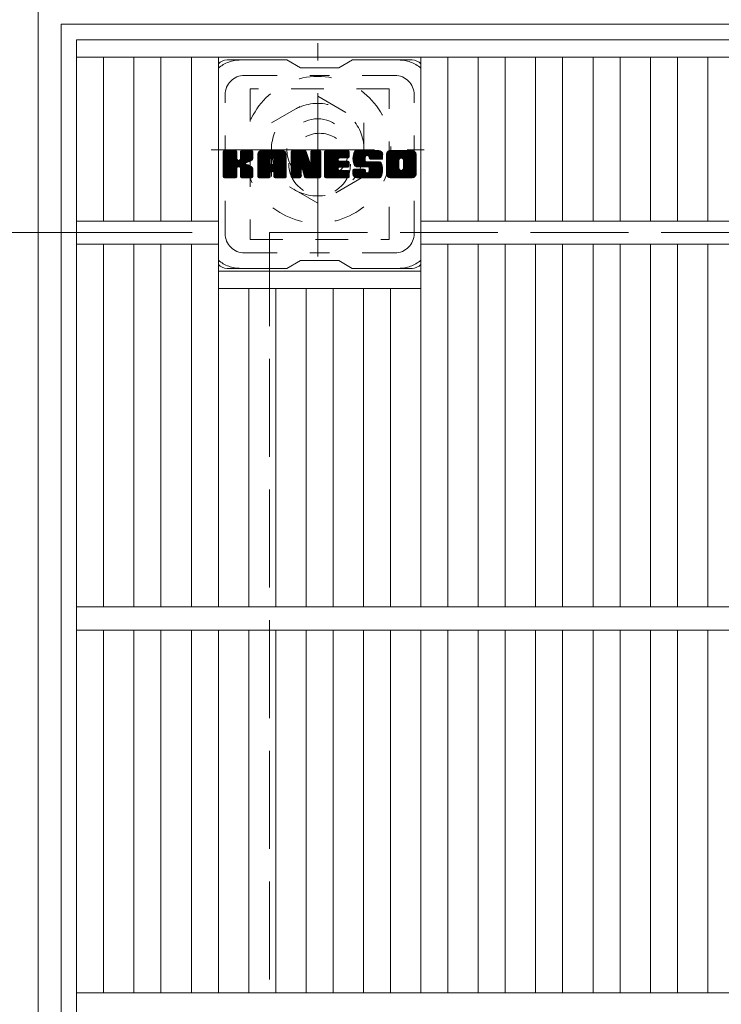
# Model space of a CAD drawing. Units: millimetres. Extents: x -1861 to 1932, y -10003 to 1330.
# Drawn here: x -1515 to -1333, y 874 to 1129 of the extents above; entities that cross this region are included whole.
import ezdxf

# ---------------------------------------------------------------- set-up
doc = ezdxf.new("R2010")
doc.units = ezdxf.units.MM
doc.header["$LTSCALE"] = 10
for name, pattern in [('JWW_CENTER1', [6.773333, 4.233333, -0.846667, 0.846667, -0.846667]), ('JWW_DASHED1', [1.693333, 0.846667, -0.846667]), ('JWW_DASHED3', [3.386667, 2.54, -0.846667])]:
    doc.linetypes.add(name, pattern=pattern)
for name, color, linetype in [('C-1', 7, 'Continuous'), ('C-2', 7, 'Continuous'), ('C-3', 7, 'Continuous'), ('C-4', 7, 'Continuous'), ('C-7', 7, 'Continuous')]:
    doc.layers.add(name, color=color, linetype=linetype)

msp = doc.modelspace()

# ---------------------------------------------------------------- linework, layer by layer
at = {"layer": 'C-1', "color": 2, "linetype": 'Continuous', "lineweight": 9}
for p, q in [((-1510.47, 1133.67), (-1510.47, 413.67)), ((-796.47, 1127.67), (-1504.47, 1127.67)), ((-1504.47, 1127.67), (-1504.47, 419.67))]:
    msp.add_line(p, q, dxfattribs=at)
at = {"layer": 'C-1', "color": 2, "linetype": 'JWW_CENTER1', "lineweight": 9}
for p, q in [((-1437.95, 1067.53), (-1437.95, 1122.81)), ((-1465.59, 1095.17), (-1410.32, 1095.17))]:
    msp.add_line(p, q, dxfattribs=at)
at = {"layer": 'C-1', "color": 2, "linetype": 'JWW_DASHED1', "lineweight": 9}
for p, q in [((-1449.95, 1102.1), (-1437.95, 1109.03)), ((-1437.95, 1109.03), (-1425.95, 1102.1)), ((-1449.95, 1088.24), (-1449.95, 1102.1)), ((-1425.95, 1102.1), (-1425.95, 1088.24)), ((-1437.95, 1081.31), (-1449.95, 1088.24)), ((-1425.95, 1088.24), (-1437.95, 1081.31))]:
    msp.add_line(p, q, dxfattribs=at)
at = {"layer": 'C-1', "color": 2, "linetype": 'JWW_DASHED3', "lineweight": 9}
for p, q in [((-1450.47, 1073.67), (-850.47, 1073.67)), ((-1450.47, 473.67), (-1450.47, 1073.67))]:
    msp.add_line(p, q, dxfattribs=at)
at = {"layer": 'C-1', "color": 2, "linetype": 'JWW_DASHED1', "lineweight": 9}
for radius in [19, 12, 8]:
    msp.add_circle((-1437.95, 1095.17), radius, dxfattribs=at)
at = {"layer": 'C-2', "color": 3, "linetype": 'Continuous', "lineweight": 9}
for p, q in [((-1500.47, 1123.67), (-1152.47, 1123.67)), ((-1500.47, 423.67), (-1500.47, 1123.67)), ((-1500.47, 1119.17), (-1152.47, 1119.17)), ((-1493.47, 1076.67), (-1493.47, 1119.17)), ((-1485.59, 1076.67), (-1485.59, 1119.17)), ((-1478.59, 1076.67), (-1478.59, 1119.17)), ((-1470.71, 1076.67), (-1470.71, 1119.17)), ((-1463.71, 976.67), (-1463.71, 1119.17)), ((-1411.2, 976.67), (-1411.2, 1119.17)), ((-1404.2, 1076.67), (-1404.2, 1119.17)), ((-1396.32, 1076.67), (-1396.32, 1119.17)), ((-1389.32, 1076.67), (-1389.32, 1119.17)), ((-1381.44, 1076.67), (-1381.44, 1119.17)), ((-1374.44, 1076.67), (-1374.44, 1119.17)), ((-1366.56, 1076.67), (-1366.56, 1119.17)), ((-1359.56, 1076.67), (-1359.56, 1119.17)), ((-1351.68, 1076.67), (-1351.68, 1119.17)), ((-1344.68, 1076.67), (-1344.68, 1119.17)), ((-1336.8, 1076.67), (-1336.8, 1119.17)), ((-1500.47, 1076.67), (-1463.71, 1076.67)), ((-1411.2, 1076.67), (-1240.53, 1076.67)), ((-1500.47, 1070.67), (-1463.71, 1070.67)), ((-1493.47, 976.67), (-1493.47, 1070.67)), ((-1485.59, 976.67), (-1485.59, 1070.67)), ((-1478.59, 976.67), (-1478.59, 1070.67)), ((-1470.71, 976.67), (-1470.71, 1070.67)), ((-1411.2, 1070.67), (-1240.53, 1070.67)), ((-1404.2, 976.67), (-1404.2, 1070.67)), ((-1396.32, 976.67), (-1396.32, 1070.67)), ((-1389.32, 976.67), (-1389.32, 1070.67)), ((-1381.44, 976.67), (-1381.44, 1070.67)), ((-1374.44, 976.67), (-1374.44, 1070.67)), ((-1366.56, 976.67), (-1366.56, 1070.67)), ((-1359.56, 976.67), (-1359.56, 1070.67)), ((-1351.68, 976.67), (-1351.68, 1070.67)), ((-1344.68, 976.67), (-1344.68, 1070.67)), ((-1336.8, 976.67), (-1336.8, 1070.67)), ((-1463.71, 1063.67), (-1411.2, 1063.67)), ((-1463.71, 1059.17), (-1411.2, 1059.17)), ((-1455.83, 976.67), (-1455.83, 1059.17)), ((-1448.83, 976.67), (-1448.83, 1059.17)), ((-1440.95, 976.67), (-1440.95, 1059.17)), ((-1433.95, 976.67), (-1433.95, 1059.17)), ((-1426.07, 976.67), (-1426.07, 1059.17)), ((-1419.07, 976.67), (-1419.07, 1059.17)), ((-1500.47, 976.67), (-1152.47, 976.67)), ((-1500.47, 970.67), (-1152.47, 970.67)), ((-1493.47, 876.67), (-1493.47, 970.67)), ((-1485.59, 876.67), (-1485.59, 970.67)), ((-1478.59, 876.67), (-1478.59, 970.67)), ((-1470.71, 876.67), (-1470.71, 970.67)), ((-1463.71, 876.67), (-1463.71, 970.67)), ((-1455.83, 876.67), (-1455.83, 970.67)), ((-1448.83, 876.67), (-1448.83, 970.67)), ((-1440.95, 876.67), (-1440.95, 970.67)), ((-1433.95, 876.67), (-1433.95, 970.67)), ((-1426.07, 876.67), (-1426.07, 970.67)), ((-1419.07, 876.67), (-1419.07, 970.67)), ((-1411.2, 876.67), (-1411.2, 970.67)), ((-1404.2, 876.67), (-1404.2, 970.67)), ((-1396.32, 876.67), (-1396.32, 970.67)), ((-1389.32, 876.67), (-1389.32, 970.67)), ((-1381.44, 876.67), (-1381.44, 970.67)), ((-1374.44, 876.67), (-1374.44, 970.67)), ((-1366.56, 876.67), (-1366.56, 970.67)), ((-1359.56, 876.67), (-1359.56, 970.67)), ((-1351.68, 876.67), (-1351.68, 970.67)), ((-1344.68, 876.67), (-1344.68, 970.67)), ((-1336.8, 876.67), (-1336.8, 970.67)), ((-1500.47, 876.67), (-1152.47, 876.67))]:
    msp.add_line(p, q, dxfattribs=at)
at = {"layer": 'C-3', "color": 4, "linetype": 'JWW_DASHED1', "lineweight": 9}
for p, q in [((-1455.45, 1110.92), (-1455.45, 1071.92)), ((-1419.45, 1110.92), (-1455.45, 1110.92)), ((-1419.45, 1071.92), (-1419.45, 1110.92)), ((-1455.45, 1071.92), (-1419.45, 1071.92))]:
    msp.add_line(p, q, dxfattribs=at)
msp.add_circle((-1437.45, 1091.42), 8, dxfattribs=at)
at = {"layer": 'C-4', "color": 7, "linetype": 'Continuous', "lineweight": 9}
msp.add_line((-1589.78, 1073.67), (-1470.47, 1073.67), dxfattribs=at)
at = {"layer": 'C-7', "color": 6, "linetype": 'Continuous', "lineweight": 9}
for p, q in [((-1445.95, 1118.42), (-1461.45, 1118.42)), ((-1445.95, 1118.42), (-1442.45, 1116.42)), ((-1432.45, 1116.42), (-1428.95, 1118.42)), ((-1413.45, 1118.42), (-1428.95, 1118.42)), ((-1432.45, 1116.42), (-1442.45, 1116.42)), ((-1462.45, 1094.57), (-1462.08, 1094.94)), ((-1462.45, 1094.37), (-1461.89, 1094.94)), ((-1462.45, 1094.18), (-1461.69, 1094.94)), ((-1462.45, 1093.99), (-1461.5, 1094.94)), ((-1462.45, 1093.8), (-1461.31, 1094.94)), ((-1462.45, 1093.61), (-1461.12, 1094.94)), ((-1462.45, 1093.42), (-1460.93, 1094.94)), ((-1462.45, 1093.22), (-1460.74, 1094.94)), ((-1462.45, 1093.03), (-1460.54, 1094.94)), ((-1462.45, 1092.84), (-1460.35, 1094.94)), ((-1462.45, 1092.65), (-1460.16, 1094.94)), ((-1462.45, 1092.46), (-1459.97, 1094.94)), ((-1462.45, 1092.26), (-1459.78, 1094.94)), ((-1462.45, 1092.07), (-1459.59, 1094.94)), ((-1462.45, 1091.88), (-1459.39, 1094.94)), ((-1462.45, 1091.69), (-1459.2, 1094.94)), ((-1462.45, 1091.5), (-1459.06, 1094.89)), ((-1462.45, 1091.31), (-1458.96, 1094.8)), ((-1462.43, 1088.07), (-1455.56, 1094.94)), ((-1462.4, 1094.81), (-1462.32, 1094.89)), ((-1462.35, 1087.96), (-1455.37, 1094.94)), ((-1462.22, 1087.9), (-1455.18, 1094.94)), ((-1459.22, 1094.94), (-1462.15, 1094.94)), ((-1462.03, 1087.89), (-1454.99, 1094.93)), ((-1461.84, 1087.89), (-1454.87, 1094.87)), ((-1457.98, 1092.71), (-1455.75, 1094.94)), ((-1457.95, 1094.66), (-1457.67, 1094.94)), ((-1457.95, 1094.46), (-1457.48, 1094.94)), ((-1457.95, 1094.27), (-1457.28, 1094.94)), ((-1457.95, 1094.08), (-1457.09, 1094.94)), ((-1457.95, 1093.89), (-1456.9, 1094.94)), ((-1457.95, 1093.7), (-1456.71, 1094.94)), ((-1457.95, 1093.51), (-1456.52, 1094.94)), ((-1457.95, 1093.31), (-1456.33, 1094.94)), ((-1457.95, 1093.12), (-1456.13, 1094.94)), ((-1457.95, 1092.93), (-1455.94, 1094.94)), ((-1455.06, 1094.94), (-1457.65, 1094.94)), ((-1453.48, 1093.95), (-1452.49, 1094.94)), ((-1453.48, 1093.76), (-1452.3, 1094.94)), ((-1453.48, 1093.57), (-1452.11, 1094.94)), ((-1453.48, 1093.37), (-1451.92, 1094.94)), ((-1453.48, 1093.18), (-1451.72, 1094.94)), ((-1453.48, 1092.99), (-1451.53, 1094.94)), ((-1453.48, 1092.8), (-1451.34, 1094.94)), ((-1453.48, 1092.61), (-1451.15, 1094.94)), ((-1453.48, 1092.42), (-1450.96, 1094.94)), ((-1453.48, 1092.22), (-1450.77, 1094.94)), ((-1453.48, 1092.03), (-1450.57, 1094.94)), ((-1453.48, 1091.84), (-1450.38, 1094.94)), ((-1453.48, 1091.65), (-1450.19, 1094.94)), ((-1453.48, 1091.46), (-1450, 1094.94)), ((-1453.48, 1091.27), (-1449.81, 1094.94)), ((-1453.48, 1091.07), (-1449.62, 1094.94)), ((-1453.48, 1090.88), (-1449.42, 1094.94)), ((-1453.48, 1090.69), (-1449.23, 1094.94)), ((-1453.48, 1090.5), (-1449.04, 1094.94)), ((-1453.48, 1090.31), (-1448.85, 1094.94)), ((-1453.48, 1090.12), (-1448.66, 1094.94)), ((-1453.48, 1089.92), (-1448.46, 1094.94)), ((-1453.48, 1089.73), (-1448.27, 1094.94)), ((-1453.48, 1089.54), (-1448.08, 1094.94)), ((-1453.46, 1094.17), (-1452.71, 1094.91)), ((-1447.11, 1094.94), (-1452.48, 1094.94)), ((-1449.81, 1093.02), (-1447.89, 1094.94)), ((-1449.64, 1093), (-1447.7, 1094.94)), ((-1449.51, 1092.93), (-1447.51, 1094.94)), ((-1449.41, 1092.84), (-1447.31, 1094.94)), ((-1449.34, 1092.72), (-1447.12, 1094.94)), ((-1449.31, 1092.57), (-1446.95, 1094.93)), ((-1449.3, 1092.38), (-1446.79, 1094.89)), ((-1449.3, 1092.18), (-1446.66, 1094.83)), ((-1444.81, 1094.57), (-1444.44, 1094.94)), ((-1444.81, 1094.38), (-1444.25, 1094.94)), ((-1444.81, 1094.18), (-1444.05, 1094.94)), ((-1444.81, 1093.99), (-1443.86, 1094.94)), ((-1444.81, 1093.8), (-1443.67, 1094.94)), ((-1444.81, 1093.61), (-1443.48, 1094.94)), ((-1444.81, 1093.42), (-1443.29, 1094.94)), ((-1444.81, 1093.23), (-1443.1, 1094.94)), ((-1444.81, 1093.03), (-1442.9, 1094.94)), ((-1444.81, 1092.84), (-1442.71, 1094.94)), ((-1444.81, 1092.65), (-1442.52, 1094.94)), ((-1444.81, 1092.46), (-1442.33, 1094.94)), ((-1444.81, 1092.27), (-1442.14, 1094.94)), ((-1444.81, 1092.07), (-1441.95, 1094.94)), ((-1444.81, 1091.88), (-1441.75, 1094.94)), ((-1444.81, 1091.69), (-1441.56, 1094.94)), ((-1444.81, 1091.5), (-1441.37, 1094.94)), ((-1444.81, 1091.31), (-1441.18, 1094.94)), ((-1444.81, 1091.12), (-1441.05, 1094.88)), ((-1444.76, 1094.82), (-1444.69, 1094.89)), ((-1444.51, 1094.94), (-1441.24, 1094.94)), ((-1439.72, 1094.68), (-1439.46, 1094.94)), ((-1439.72, 1094.48), (-1439.26, 1094.94)), ((-1439.72, 1094.29), (-1439.07, 1094.94)), ((-1439.72, 1094.1), (-1438.88, 1094.94)), ((-1439.72, 1093.91), (-1438.69, 1094.94)), ((-1439.72, 1093.72), (-1438.49, 1094.94)), ((-1439.72, 1093.52), (-1438.3, 1094.94)), ((-1439.72, 1093.33), (-1438.11, 1094.94)), ((-1439.72, 1093.14), (-1437.92, 1094.94)), ((-1439.72, 1092.95), (-1437.73, 1094.94)), ((-1439.72, 1092.76), (-1437.54, 1094.94)), ((-1439.72, 1092.57), (-1437.36, 1094.93)), ((-1439.72, 1092.37), (-1437.24, 1094.85)), ((-1439.42, 1094.94), (-1437.46, 1094.94)), ((-1436.18, 1094.57), (-1435.81, 1094.94)), ((-1436.18, 1094.38), (-1435.62, 1094.94)), ((-1436.18, 1094.19), (-1435.43, 1094.94)), ((-1436.18, 1094), (-1435.24, 1094.94)), ((-1436.18, 1093.81), (-1435.04, 1094.94)), ((-1436.18, 1093.61), (-1434.85, 1094.94)), ((-1436.18, 1093.42), (-1434.66, 1094.94)), ((-1436.18, 1093.23), (-1434.47, 1094.94)), ((-1436.18, 1093.04), (-1434.28, 1094.94)), ((-1436.18, 1092.85), (-1434.08, 1094.94)), ((-1436.18, 1092.66), (-1433.89, 1094.94)), ((-1436.18, 1092.46), (-1433.7, 1094.94)), ((-1436.18, 1092.27), (-1433.51, 1094.94)), ((-1436.18, 1092.08), (-1433.32, 1094.94)), ((-1436.18, 1091.89), (-1433.13, 1094.94)), ((-1436.18, 1091.7), (-1432.93, 1094.94)), ((-1436.18, 1091.51), (-1432.74, 1094.94)), ((-1436.18, 1091.31), (-1432.55, 1094.94)), ((-1436.18, 1091.12), (-1432.36, 1094.94)), ((-1436.18, 1090.93), (-1432.17, 1094.94)), ((-1436.18, 1090.74), (-1431.98, 1094.94)), ((-1436.18, 1090.55), (-1431.78, 1094.94)), ((-1436.18, 1090.36), (-1431.59, 1094.94)), ((-1436.18, 1090.16), (-1431.4, 1094.94)), ((-1436.18, 1089.97), (-1431.21, 1094.94)), ((-1436.18, 1089.78), (-1431.02, 1094.94)), ((-1436.18, 1089.59), (-1430.83, 1094.94)), ((-1436.18, 1089.4), (-1430.63, 1094.94)), ((-1435.88, 1094.94), (-1430.07, 1094.94)), ((-1432.38, 1093), (-1430.44, 1094.94)), ((-1432.16, 1093.04), (-1430.25, 1094.94)), ((-1431.96, 1093.04), (-1430.06, 1094.94)), ((-1431.77, 1093.04), (-1429.91, 1094.9)), ((-1431.58, 1093.04), (-1429.82, 1094.8)), ((-1428.8, 1092.94), (-1426.8, 1094.94)), ((-1428.8, 1092.75), (-1426.61, 1094.94)), ((-1428.79, 1093.14), (-1426.99, 1094.94)), ((-1428.79, 1092.56), (-1426.42, 1094.94)), ((-1428.78, 1093.35), (-1427.18, 1094.94)), ((-1428.78, 1092.39), (-1426.22, 1094.94)), ((-1428.76, 1092.22), (-1426.03, 1094.94)), ((-1428.75, 1093.57), (-1427.37, 1094.94)), ((-1428.73, 1092.05), (-1425.84, 1094.94)), ((-1428.7, 1093.81), (-1427.57, 1094.94)), ((-1428.7, 1091.89), (-1425.65, 1094.94)), ((-1428.66, 1091.74), (-1425.46, 1094.94)), ((-1428.64, 1094.06), (-1427.76, 1094.94)), ((-1428.62, 1091.59), (-1425.27, 1094.94)), ((-1428.58, 1091.44), (-1425.07, 1094.94)), ((-1428.56, 1094.33), (-1427.95, 1094.94)), ((-1428.53, 1091.3), (-1424.88, 1094.94)), ((-1428.47, 1091.16), (-1424.69, 1094.94)), ((-1428.44, 1094.65), (-1428.19, 1094.9)), ((-1428.41, 1091.03), (-1424.5, 1094.94)), ((-1428.33, 1090.92), (-1424.31, 1094.94)), ((-1428.22, 1090.84), (-1424.11, 1094.94)), ((-1422.11, 1094.94), (-1427.98, 1094.94)), ((-1425.22, 1093.64), (-1423.92, 1094.94)), ((-1425.03, 1093.65), (-1423.73, 1094.94)), ((-1424.89, 1093.6), (-1423.54, 1094.94)), ((-1424.77, 1093.52), (-1423.35, 1094.94)), ((-1424.69, 1093.41), (-1423.16, 1094.94)), ((-1424.63, 1093.27), (-1422.96, 1094.94)), ((-1424.62, 1093.09), (-1422.77, 1094.94)), ((-1424.61, 1092.91), (-1422.58, 1094.94)), ((-1424.55, 1092.78), (-1422.39, 1094.94)), ((-1424.44, 1092.7), (-1422.2, 1094.94)), ((-1424.27, 1092.68), (-1422.01, 1094.94)), ((-1424.08, 1092.68), (-1421.85, 1094.91)), ((-1423.89, 1092.68), (-1421.71, 1094.86)), ((-1420.13, 1093.94), (-1419.13, 1094.94)), ((-1420.13, 1093.75), (-1418.94, 1094.94)), ((-1420.13, 1093.56), (-1418.75, 1094.94)), ((-1420.13, 1093.37), (-1418.55, 1094.94)), ((-1420.13, 1093.17), (-1418.36, 1094.94)), ((-1420.13, 1092.98), (-1418.17, 1094.94)), ((-1420.13, 1092.79), (-1417.98, 1094.94)), ((-1420.13, 1092.6), (-1417.79, 1094.94)), ((-1420.13, 1092.41), (-1417.6, 1094.94)), ((-1420.13, 1092.22), (-1417.4, 1094.94)), ((-1420.13, 1092.02), (-1417.21, 1094.94)), ((-1420.13, 1091.83), (-1417.02, 1094.94)), ((-1420.13, 1091.64), (-1416.83, 1094.94)), ((-1420.13, 1091.45), (-1416.64, 1094.94)), ((-1420.13, 1091.26), (-1416.45, 1094.94)), ((-1420.13, 1091.06), (-1416.25, 1094.94)), ((-1420.13, 1090.87), (-1416.06, 1094.94)), ((-1420.13, 1090.68), (-1415.87, 1094.94)), ((-1420.13, 1090.49), (-1415.68, 1094.94)), ((-1420.13, 1090.3), (-1415.49, 1094.94)), ((-1420.13, 1090.11), (-1415.3, 1094.94)), ((-1420.13, 1089.91), (-1415.1, 1094.94)), ((-1420.13, 1089.72), (-1414.91, 1094.94)), ((-1420.13, 1089.53), (-1414.72, 1094.94)), ((-1420.11, 1094.16), (-1419.35, 1094.92)), ((-1413.46, 1094.94), (-1419.12, 1094.94)), ((-1416.48, 1092.99), (-1414.53, 1094.94)), ((-1416.26, 1093.02), (-1414.34, 1094.94)), ((-1416.1, 1092.99), (-1414.14, 1094.94)), ((-1415.97, 1092.93), (-1413.95, 1094.94)), ((-1415.86, 1092.84), (-1413.76, 1094.94)), ((-1415.77, 1092.74), (-1413.57, 1094.94)), ((-1415.71, 1092.61), (-1413.38, 1094.94)), ((-1415.68, 1092.45), (-1413.22, 1094.91)), ((-1415.68, 1092.26), (-1413.07, 1094.86)), ((-1415.68, 1092.07), (-1412.94, 1094.8)), ((-1462.45, 1091.11), (-1458.92, 1094.65)), ((-1462.45, 1088.2), (-1462.45, 1094.64)), ((-1462.45, 1090.92), (-1458.92, 1094.46)), ((-1462.45, 1090.73), (-1458.92, 1094.27)), ((-1462.45, 1090.54), (-1458.92, 1094.07)), ((-1462.45, 1090.35), (-1458.92, 1093.88)), ((-1462.45, 1090.16), (-1458.92, 1093.69)), ((-1462.45, 1089.96), (-1458.92, 1093.5)), ((-1462.45, 1089.77), (-1458.92, 1093.31)), ((-1462.45, 1089.58), (-1458.92, 1093.11)), ((-1462.45, 1089.39), (-1458.92, 1092.92)), ((-1462.45, 1089.2), (-1458.91, 1092.75)), ((-1462.45, 1089.01), (-1458.85, 1092.61)), ((-1462.45, 1088.81), (-1458.76, 1092.51)), ((-1462.45, 1088.62), (-1458.65, 1092.43)), ((-1462.45, 1088.24), (-1458.29, 1092.4)), ((-1462.45, 1088.43), (-1458.5, 1092.39)), ((-1461.65, 1087.89), (-1454.78, 1094.76)), ((-1458.92, 1094.64), (-1458.92, 1092.86)), ((-1458.63, 1090.72), (-1454.76, 1094.59)), ((-1458.4, 1090.76), (-1454.76, 1094.4)), ((-1458.25, 1090.72), (-1454.76, 1094.21)), ((-1458.13, 1090.64), (-1454.76, 1094.01)), ((-1457.95, 1094.64), (-1457.95, 1092.86)), ((-1456.85, 1091.74), (-1454.76, 1093.82)), ((-1456.62, 1091.77), (-1454.76, 1093.63)), ((-1456.37, 1091.83), (-1454.76, 1093.44)), ((-1456.11, 1091.9), (-1454.76, 1093.25)), ((-1455.81, 1092.01), (-1454.76, 1093.05)), ((-1455.46, 1092.16), (-1454.82, 1092.81)), ((-1454.76, 1094.64), (-1454.76, 1093.14)), ((-1453.48, 1088.2), (-1453.48, 1093.94)), ((-1453.48, 1089.35), (-1450.29, 1092.55)), ((-1453.48, 1089.16), (-1450.29, 1092.35)), ((-1453.29, 1094.52), (-1453.06, 1094.75)), ((-1452.83, 1087.89), (-1446.26, 1094.46)), ((-1452.64, 1087.89), (-1446.19, 1094.34)), ((-1452.44, 1087.89), (-1446.14, 1094.2)), ((-1452.25, 1087.89), (-1446.11, 1094.03)), ((-1452.06, 1087.89), (-1446.11, 1093.85)), ((-1451.87, 1087.89), (-1446.11, 1093.66)), ((-1451.68, 1087.89), (-1446.11, 1093.46)), ((-1450.29, 1091.49), (-1450.29, 1092.53)), ((-1449.9, 1089.48), (-1446.11, 1093.27)), ((-1449.71, 1089.48), (-1446.11, 1093.08)), ((-1449.56, 1089.43), (-1446.11, 1092.89)), ((-1449.45, 1089.35), (-1446.11, 1092.7)), ((-1449.37, 1089.24), (-1446.11, 1092.51)), ((-1449.32, 1089.11), (-1446.11, 1092.31)), ((-1449.3, 1091.99), (-1446.54, 1094.76)), ((-1449.3, 1091.8), (-1446.43, 1094.67)), ((-1449.3, 1091.61), (-1446.34, 1094.58)), ((-1449.3, 1091.49), (-1449.3, 1092.53)), ((-1446.11, 1088.2), (-1446.11, 1093.94)), ((-1444.81, 1090.92), (-1440.97, 1094.77)), ((-1444.81, 1094.64), (-1444.81, 1088.2)), ((-1444.81, 1090.73), (-1440.92, 1094.63)), ((-1444.81, 1090.54), (-1440.87, 1094.48)), ((-1444.81, 1090.35), (-1440.82, 1094.34)), ((-1444.81, 1090.16), (-1440.78, 1094.19)), ((-1444.81, 1089.97), (-1440.73, 1094.05)), ((-1444.81, 1089.77), (-1440.68, 1093.9)), ((-1444.81, 1089.58), (-1440.64, 1093.76)), ((-1444.81, 1089.39), (-1440.59, 1093.61)), ((-1444.81, 1089.2), (-1440.54, 1093.47)), ((-1444.81, 1089.01), (-1440.5, 1093.32)), ((-1444.81, 1088.82), (-1440.45, 1093.18)), ((-1444.81, 1088.62), (-1440.4, 1093.03)), ((-1444.81, 1088.43), (-1440.36, 1092.89)), ((-1444.81, 1088.24), (-1440.31, 1092.74)), ((-1444.79, 1088.07), (-1440.27, 1092.6)), ((-1444.7, 1087.96), (-1440.22, 1092.45)), ((-1444.58, 1087.9), (-1440.17, 1092.31)), ((-1441.82, 1089.7), (-1437.16, 1094.36)), ((-1441.77, 1089.55), (-1437.16, 1094.17)), ((-1441.73, 1089.41), (-1437.16, 1093.98)), ((-1441.69, 1089.26), (-1437.16, 1093.79)), ((-1441.64, 1089.11), (-1437.16, 1093.6)), ((-1441.6, 1088.96), (-1437.16, 1093.4)), ((-1441.55, 1088.81), (-1437.16, 1093.21)), ((-1441.51, 1088.67), (-1437.16, 1093.02)), ((-1441.47, 1088.52), (-1437.16, 1092.83)), ((-1441.42, 1088.37), (-1437.16, 1092.64)), ((-1441.38, 1088.22), (-1437.16, 1092.45)), ((-1441.33, 1088.08), (-1437.16, 1092.25)), ((-1440.95, 1094.73), (-1440.03, 1091.86)), ((-1439.72, 1092.18), (-1437.17, 1094.73)), ((-1439.72, 1094.64), (-1439.72, 1091.91)), ((-1439.72, 1091.99), (-1437.16, 1094.55)), ((-1437.16, 1094.64), (-1437.16, 1088.2)), ((-1436.18, 1088.2), (-1436.18, 1094.64)), ((-1436.18, 1089.21), (-1432.61, 1092.78)), ((-1436.18, 1089.01), (-1432.64, 1092.56)), ((-1436.18, 1088.82), (-1432.59, 1092.41)), ((-1436.18, 1088.63), (-1432.5, 1092.3)), ((-1430.07, 1093.04), (-1432.22, 1093.04)), ((-1431.39, 1093.04), (-1429.77, 1094.65)), ((-1431.2, 1093.04), (-1429.77, 1094.46)), ((-1431.01, 1093.04), (-1429.77, 1094.27)), ((-1430.81, 1093.04), (-1429.77, 1094.08)), ((-1430.62, 1093.04), (-1429.77, 1093.89)), ((-1430.43, 1093.04), (-1429.77, 1093.7)), ((-1430.24, 1093.04), (-1429.77, 1093.5)), ((-1430.05, 1093.04), (-1429.77, 1093.31)), ((-1429.77, 1093.34), (-1429.77, 1094.64)), ((-1428.08, 1090.78), (-1425.6, 1093.26)), ((-1427.9, 1090.77), (-1425.61, 1093.06)), ((-1427.71, 1090.77), (-1425.61, 1092.87)), ((-1427.52, 1090.77), (-1425.61, 1092.68)), ((-1427.32, 1090.77), (-1425.61, 1092.48)), ((-1427.13, 1090.77), (-1425.61, 1092.3)), ((-1425.61, 1092.36), (-1425.61, 1093.16)), ((-1424.62, 1092.98), (-1424.62, 1093.16)), ((-1424.32, 1092.68), (-1421.11, 1092.68)), ((-1423.7, 1092.68), (-1421.58, 1094.79)), ((-1423.5, 1092.68), (-1421.47, 1094.71)), ((-1423.31, 1092.68), (-1421.37, 1094.62)), ((-1423.12, 1092.68), (-1421.29, 1094.51)), ((-1422.93, 1092.68), (-1421.22, 1094.39)), ((-1422.74, 1092.68), (-1421.16, 1094.25)), ((-1422.55, 1092.68), (-1421.12, 1094.1)), ((-1422.35, 1092.68), (-1421.11, 1093.92)), ((-1422.16, 1092.68), (-1421.11, 1093.73)), ((-1421.97, 1092.68), (-1421.11, 1093.54)), ((-1421.78, 1092.68), (-1421.11, 1093.35)), ((-1421.59, 1092.68), (-1421.11, 1093.16)), ((-1421.4, 1092.68), (-1421.11, 1092.96)), ((-1421.2, 1092.68), (-1421.11, 1092.77)), ((-1421.11, 1093.94), (-1421.11, 1092.68)), ((-1420.13, 1088.9), (-1420.13, 1093.94)), ((-1420.13, 1089.34), (-1416.88, 1092.59)), ((-1420.13, 1089.15), (-1416.91, 1092.37)), ((-1419.96, 1094.49), (-1419.68, 1094.77)), ((-1417.93, 1087.89), (-1412.45, 1093.37)), ((-1417.74, 1087.89), (-1412.45, 1093.18)), ((-1417.55, 1087.89), (-1412.45, 1092.99)), ((-1417.36, 1087.89), (-1412.45, 1092.8)), ((-1417.17, 1087.89), (-1412.45, 1092.61)), ((-1416.97, 1087.89), (-1412.45, 1092.41)), ((-1416.91, 1090.43), (-1416.91, 1092.4)), ((-1415.68, 1091.88), (-1412.83, 1094.72)), ((-1415.68, 1091.69), (-1412.73, 1094.63)), ((-1415.68, 1091.49), (-1412.64, 1094.52)), ((-1415.68, 1091.3), (-1412.57, 1094.41)), ((-1415.68, 1091.11), (-1412.51, 1094.27)), ((-1415.68, 1090.92), (-1412.47, 1094.12)), ((-1415.68, 1090.73), (-1412.45, 1093.95)), ((-1415.68, 1090.54), (-1412.45, 1093.76)), ((-1415.68, 1090.34), (-1412.45, 1093.56)), ((-1415.68, 1090.43), (-1415.68, 1092.4)), ((-1412.45, 1093.94), (-1412.45, 1088.9)), ((-1461.46, 1087.89), (-1458.88, 1090.47)), ((-1461.26, 1087.89), (-1458.92, 1090.24)), ((-1461.07, 1087.89), (-1458.92, 1090.05)), ((-1460.88, 1087.89), (-1458.92, 1089.86)), ((-1458.92, 1088.2), (-1458.92, 1090.28)), ((-1458.04, 1090.54), (-1457, 1091.58)), ((-1457.98, 1090.41), (-1456.95, 1091.44)), ((-1457.96, 1090.24), (-1456.8, 1091.4)), ((-1457.96, 1090.04), (-1456.63, 1091.38)), ((-1457.96, 1089.85), (-1456.46, 1091.35)), ((-1457.96, 1089.66), (-1456.3, 1091.32)), ((-1457.96, 1089.47), (-1456.15, 1091.28)), ((-1457.96, 1089.28), (-1456.01, 1091.23)), ((-1457.96, 1089.09), (-1455.87, 1091.18)), ((-1457.96, 1088.89), (-1455.73, 1091.13)), ((-1457.96, 1088.7), (-1455.6, 1091.06)), ((-1457.96, 1088.51), (-1455.48, 1091)), ((-1457.96, 1088.32), (-1455.36, 1090.92)), ((-1457.96, 1088.13), (-1455.24, 1090.85)), ((-1457.96, 1088.2), (-1457.96, 1090.28)), ((-1457.9, 1088), (-1455.13, 1090.77)), ((-1457.79, 1087.92), (-1455.03, 1090.68)), ((-1457.62, 1087.89), (-1454.94, 1090.57)), ((-1457.43, 1087.89), (-1454.87, 1090.45)), ((-1457.24, 1087.89), (-1454.81, 1090.32)), ((-1457.05, 1087.89), (-1454.77, 1090.17)), ((-1456.85, 1087.89), (-1454.76, 1089.99)), ((-1456.66, 1087.89), (-1454.76, 1089.8)), ((-1454.76, 1088.2), (-1454.76, 1089.98)), ((-1453.48, 1088.97), (-1450.29, 1092.16)), ((-1453.48, 1088.77), (-1450.29, 1091.97)), ((-1453.48, 1088.58), (-1450.29, 1091.78)), ((-1453.48, 1088.39), (-1450.29, 1091.59)), ((-1453.48, 1088.2), (-1450.26, 1091.42)), ((-1453.44, 1088.05), (-1450.1, 1091.39)), ((-1453.35, 1087.95), (-1449.9, 1091.39)), ((-1453.21, 1087.9), (-1449.71, 1091.39)), ((-1453.02, 1087.89), (-1449.52, 1091.39)), ((-1449.41, 1091.39), (-1450.18, 1091.39)), ((-1449.3, 1088.93), (-1446.11, 1092.12)), ((-1449.3, 1088.73), (-1446.11, 1091.93)), ((-1449.3, 1088.54), (-1446.11, 1091.74)), ((-1449.3, 1088.35), (-1446.11, 1091.55)), ((-1449.3, 1088.16), (-1446.11, 1091.36)), ((-1449.25, 1088.02), (-1446.11, 1091.16)), ((-1449.15, 1087.93), (-1446.11, 1090.97)), ((-1448.99, 1087.89), (-1446.11, 1090.78)), ((-1448.8, 1087.89), (-1446.11, 1090.59)), ((-1448.61, 1087.89), (-1446.11, 1090.4)), ((-1448.42, 1087.89), (-1446.11, 1090.2)), ((-1448.23, 1087.89), (-1446.11, 1090.01)), ((-1448.03, 1087.89), (-1446.11, 1089.82)), ((-1444.39, 1087.89), (-1442.27, 1090.02)), ((-1444.2, 1087.89), (-1442.28, 1089.81)), ((-1442.28, 1088.2), (-1442.28, 1089.94)), ((-1442.16, 1090.12), (-1440.13, 1092.16)), ((-1441.99, 1090.11), (-1440.08, 1092.01)), ((-1441.9, 1090), (-1440.03, 1091.87)), ((-1441.35, 1088.11), (-1441.9, 1090)), ((-1441.86, 1089.85), (-1439.95, 1091.77)), ((-1441.25, 1087.97), (-1437.16, 1092.06)), ((-1441.12, 1087.9), (-1437.16, 1091.87)), ((-1440.94, 1087.89), (-1437.16, 1091.68)), ((-1440.75, 1087.89), (-1437.16, 1091.49)), ((-1440.56, 1087.89), (-1437.16, 1091.3)), ((-1440.37, 1087.89), (-1437.16, 1091.1)), ((-1440.17, 1087.89), (-1437.16, 1090.91)), ((-1439.98, 1087.89), (-1437.16, 1090.72)), ((-1439.79, 1087.89), (-1437.16, 1090.53)), ((-1439.6, 1087.89), (-1437.16, 1090.34)), ((-1439.41, 1087.89), (-1437.16, 1090.15)), ((-1439.22, 1087.89), (-1437.16, 1089.95)), ((-1439.02, 1087.89), (-1437.16, 1089.76)), ((-1436.18, 1088.44), (-1432.39, 1092.23)), ((-1436.18, 1088.25), (-1432.23, 1092.19)), ((-1436.15, 1088.08), (-1432.04, 1092.19)), ((-1436.07, 1087.97), (-1431.85, 1092.19)), ((-1435.95, 1087.9), (-1431.66, 1092.19)), ((-1435.76, 1087.89), (-1431.47, 1092.19)), ((-1435.57, 1087.89), (-1431.27, 1092.19)), ((-1435.38, 1087.89), (-1431.08, 1092.19)), ((-1435.19, 1087.89), (-1430.89, 1092.19)), ((-1435, 1087.89), (-1432.64, 1090.25)), ((-1434.81, 1087.89), (-1432.61, 1090.09)), ((-1434.61, 1087.89), (-1432.54, 1089.97)), ((-1434.42, 1087.89), (-1432.44, 1089.88)), ((-1434.23, 1087.89), (-1432.3, 1089.83)), ((-1434.04, 1087.89), (-1432.11, 1089.82)), ((-1433.85, 1087.89), (-1431.92, 1089.82)), ((-1433.66, 1087.89), (-1431.73, 1089.82)), ((-1433.46, 1087.89), (-1431.54, 1089.82)), ((-1433.27, 1087.89), (-1431.35, 1089.82)), ((-1433.08, 1087.89), (-1431.15, 1089.82)), ((-1432.89, 1087.89), (-1430.96, 1089.82)), ((-1432.7, 1087.89), (-1430.77, 1089.82)), ((-1432.5, 1087.89), (-1430.58, 1089.82)), ((-1432.31, 1087.89), (-1430.39, 1089.82)), ((-1432.25, 1090.64), (-1430.7, 1092.19)), ((-1430.07, 1090.64), (-1432.23, 1090.64)), ((-1430.1, 1089.82), (-1432.23, 1089.82)), ((-1430.07, 1092.19), (-1432.22, 1092.19)), ((-1432.12, 1087.89), (-1430.19, 1089.82)), ((-1432.06, 1090.64), (-1430.51, 1092.19)), ((-1431.93, 1087.89), (-1430.01, 1089.81)), ((-1431.86, 1090.64), (-1430.32, 1092.19)), ((-1431.74, 1087.89), (-1429.89, 1089.74)), ((-1431.67, 1090.64), (-1430.12, 1092.19)), ((-1431.48, 1090.64), (-1429.96, 1092.17)), ((-1431.29, 1090.64), (-1429.84, 1092.09)), ((-1431.1, 1090.64), (-1429.78, 1091.96)), ((-1430.91, 1090.64), (-1429.77, 1091.78)), ((-1430.71, 1090.64), (-1429.77, 1091.59)), ((-1430.52, 1090.64), (-1429.77, 1091.4)), ((-1430.33, 1090.64), (-1429.77, 1091.2)), ((-1430.14, 1090.64), (-1429.77, 1091.01)), ((-1429.77, 1090.95), (-1429.77, 1091.89)), ((-1428.8, 1089.87), (-1428.53, 1090.14)), ((-1428.8, 1089.68), (-1428.34, 1090.14)), ((-1428.8, 1089.49), (-1428.15, 1090.14)), ((-1428.8, 1089.3), (-1427.96, 1090.14)), ((-1428.8, 1089.1), (-1427.77, 1090.14)), ((-1428.8, 1088.91), (-1427.57, 1090.14)), ((-1428.8, 1089.84), (-1428.8, 1088.9)), ((-1428.79, 1088.73), (-1427.38, 1090.14)), ((-1428.75, 1088.58), (-1427.19, 1090.14)), ((-1428.69, 1088.45), (-1427, 1090.14)), ((-1428.62, 1088.33), (-1426.81, 1090.14)), ((-1428.54, 1088.22), (-1426.62, 1090.14)), ((-1428.5, 1090.14), (-1425.9, 1090.14)), ((-1428.44, 1088.13), (-1426.42, 1090.14)), ((-1428.33, 1088.05), (-1426.23, 1090.14)), ((-1428.2, 1087.98), (-1426.04, 1090.14)), ((-1428.06, 1087.93), (-1425.85, 1090.14)), ((-1424.94, 1090.77), (-1427.98, 1090.77)), ((-1427.9, 1087.9), (-1425.72, 1090.08)), ((-1427.71, 1087.89), (-1425.63, 1089.98)), ((-1427.52, 1087.89), (-1425.6, 1089.82)), ((-1426.94, 1090.77), (-1425.55, 1092.17)), ((-1426.75, 1090.77), (-1425.44, 1092.09)), ((-1426.56, 1090.77), (-1425.27, 1092.06)), ((-1426.36, 1090.77), (-1425.08, 1092.06)), ((-1426.17, 1090.77), (-1424.89, 1092.06)), ((-1425.99, 1087.89), (-1421.83, 1092.05)), ((-1425.98, 1090.77), (-1424.7, 1092.06)), ((-1425.79, 1090.77), (-1424.5, 1092.06)), ((-1425.79, 1087.89), (-1421.69, 1092)), ((-1425.6, 1090.77), (-1424.31, 1092.06)), ((-1425.6, 1087.89), (-1421.58, 1091.92)), ((-1425.6, 1089.84), (-1425.6, 1089.63)), ((-1425.41, 1090.77), (-1424.12, 1092.06)), ((-1425.41, 1087.89), (-1421.5, 1091.81)), ((-1425.31, 1092.06), (-1421.93, 1092.06)), ((-1425.22, 1087.89), (-1421.44, 1091.68)), ((-1425.21, 1090.77), (-1423.93, 1092.06)), ((-1425.03, 1087.89), (-1421.38, 1091.54)), ((-1425.02, 1090.77), (-1423.74, 1092.06)), ((-1424.85, 1090.76), (-1423.55, 1092.06)), ((-1424.84, 1087.89), (-1421.33, 1091.4)), ((-1424.74, 1089.34), (-1422.01, 1092.06)), ((-1424.73, 1090.69), (-1423.35, 1092.06)), ((-1424.65, 1090.57), (-1423.16, 1092.06)), ((-1424.64, 1090.39), (-1422.97, 1092.06)), ((-1424.64, 1090.2), (-1422.78, 1092.06)), ((-1424.64, 1090.01), (-1422.59, 1092.06)), ((-1424.64, 1089.82), (-1422.4, 1092.06)), ((-1424.64, 1089.63), (-1422.2, 1092.06)), ((-1424.64, 1087.89), (-1421.29, 1091.25)), ((-1424.64, 1090.47), (-1424.64, 1089.63)), ((-1424.45, 1087.89), (-1421.25, 1091.1)), ((-1424.26, 1087.89), (-1421.21, 1090.94)), ((-1424.07, 1087.89), (-1421.18, 1090.78)), ((-1423.88, 1087.89), (-1421.15, 1090.62)), ((-1423.68, 1087.89), (-1421.13, 1090.45)), ((-1423.49, 1087.89), (-1421.12, 1090.27)), ((-1423.3, 1087.89), (-1421.11, 1090.09)), ((-1423.11, 1087.89), (-1421.11, 1089.9)), ((-1422.92, 1087.89), (-1421.12, 1089.7)), ((-1420.13, 1088.96), (-1416.91, 1092.18)), ((-1420.12, 1088.77), (-1416.91, 1091.99)), ((-1420.09, 1088.61), (-1416.91, 1091.79)), ((-1420.04, 1088.47), (-1416.91, 1091.6)), ((-1419.97, 1088.35), (-1416.91, 1091.41)), ((-1419.89, 1088.24), (-1416.91, 1091.22)), ((-1419.79, 1088.15), (-1416.91, 1091.03)), ((-1419.68, 1088.06), (-1416.91, 1090.84)), ((-1419.56, 1087.99), (-1416.91, 1090.64)), ((-1419.42, 1087.94), (-1416.91, 1090.45)), ((-1419.27, 1087.9), (-1416.89, 1090.28)), ((-1419.08, 1087.89), (-1416.84, 1090.14)), ((-1418.89, 1087.89), (-1416.76, 1090.03)), ((-1418.7, 1087.89), (-1416.66, 1089.94)), ((-1418.51, 1087.89), (-1416.54, 1089.87)), ((-1418.32, 1087.89), (-1416.39, 1089.82)), ((-1418.12, 1087.89), (-1416.19, 1089.82)), ((-1416.78, 1087.89), (-1412.45, 1092.22)), ((-1416.59, 1087.89), (-1412.45, 1092.03)), ((-1416.4, 1087.89), (-1412.45, 1091.84)), ((-1416.21, 1087.89), (-1412.45, 1091.65)), ((-1416.02, 1087.89), (-1412.45, 1091.46)), ((-1415.82, 1087.89), (-1412.45, 1091.26)), ((-1415.63, 1087.89), (-1412.45, 1091.07)), ((-1415.44, 1087.89), (-1412.45, 1090.88)), ((-1415.25, 1087.89), (-1412.45, 1090.69)), ((-1415.06, 1087.89), (-1412.45, 1090.5)), ((-1414.87, 1087.89), (-1412.45, 1090.31)), ((-1414.67, 1087.89), (-1412.45, 1090.11)), ((-1414.48, 1087.89), (-1412.45, 1089.92)), ((-1414.29, 1087.89), (-1412.45, 1089.73)), ((-1462.15, 1087.89), (-1459.22, 1087.89)), ((-1460.69, 1087.89), (-1458.92, 1089.66)), ((-1460.5, 1087.89), (-1458.92, 1089.47)), ((-1460.31, 1087.89), (-1458.92, 1089.28)), ((-1460.11, 1087.89), (-1458.92, 1089.09)), ((-1459.92, 1087.89), (-1458.92, 1088.9)), ((-1459.73, 1087.89), (-1458.92, 1088.7)), ((-1459.54, 1087.89), (-1458.92, 1088.51)), ((-1459.35, 1087.89), (-1458.92, 1088.32)), ((-1459.15, 1087.9), (-1458.93, 1088.12)), ((-1457.66, 1087.89), (-1455.06, 1087.89)), ((-1456.47, 1087.89), (-1454.76, 1089.61)), ((-1456.28, 1087.89), (-1454.76, 1089.42)), ((-1456.09, 1087.89), (-1454.76, 1089.23)), ((-1455.9, 1087.89), (-1454.76, 1089.03)), ((-1455.7, 1087.89), (-1454.76, 1088.84)), ((-1455.51, 1087.89), (-1454.76, 1088.65)), ((-1455.32, 1087.89), (-1454.76, 1088.46)), ((-1455.13, 1087.89), (-1454.76, 1088.27)), ((-1454.88, 1087.95), (-1454.82, 1088.02)), ((-1450.59, 1087.89), (-1453.18, 1087.89)), ((-1451.49, 1087.89), (-1450.27, 1089.11)), ((-1451.29, 1087.89), (-1450.29, 1088.9)), ((-1451.1, 1087.89), (-1450.29, 1088.71)), ((-1450.91, 1087.89), (-1450.29, 1088.52)), ((-1450.72, 1087.89), (-1450.29, 1088.33)), ((-1450.52, 1087.9), (-1450.29, 1088.13)), ((-1450.29, 1088.2), (-1450.29, 1089)), ((-1449.3, 1088.2), (-1449.3, 1089)), ((-1449, 1087.89), (-1446.41, 1087.89)), ((-1447.84, 1087.89), (-1446.11, 1089.63)), ((-1447.65, 1087.89), (-1446.11, 1089.44)), ((-1447.46, 1087.89), (-1446.11, 1089.25)), ((-1447.27, 1087.89), (-1446.11, 1089.05)), ((-1447.08, 1087.89), (-1446.11, 1088.86)), ((-1446.88, 1087.89), (-1446.11, 1088.67)), ((-1446.69, 1087.89), (-1446.11, 1088.48)), ((-1446.5, 1087.89), (-1446.11, 1088.29)), ((-1446.28, 1087.92), (-1446.14, 1088.07)), ((-1442.59, 1087.89), (-1444.51, 1087.89)), ((-1444.01, 1087.89), (-1442.28, 1089.62)), ((-1443.82, 1087.89), (-1442.28, 1089.43)), ((-1443.63, 1087.89), (-1442.28, 1089.23)), ((-1443.43, 1087.89), (-1442.28, 1089.04)), ((-1443.24, 1087.89), (-1442.28, 1088.85)), ((-1443.05, 1087.89), (-1442.28, 1088.66)), ((-1442.86, 1087.89), (-1442.28, 1088.47)), ((-1442.67, 1087.89), (-1442.28, 1088.28)), ((-1442.43, 1087.94), (-1442.33, 1088.04)), ((-1437.46, 1087.89), (-1441.06, 1087.89)), ((-1438.83, 1087.89), (-1437.16, 1089.57)), ((-1438.64, 1087.89), (-1437.16, 1089.38)), ((-1438.45, 1087.89), (-1437.16, 1089.19)), ((-1438.26, 1087.89), (-1437.16, 1088.99)), ((-1438.06, 1087.89), (-1437.16, 1088.8)), ((-1437.87, 1087.89), (-1437.16, 1088.61)), ((-1437.68, 1087.89), (-1437.16, 1088.42)), ((-1437.49, 1087.89), (-1437.16, 1088.23)), ((-1435.88, 1087.89), (-1430.1, 1087.89)), ((-1431.55, 1087.89), (-1429.81, 1089.63)), ((-1431.35, 1087.89), (-1429.79, 1089.45)), ((-1431.16, 1087.89), (-1429.79, 1089.26)), ((-1430.97, 1087.89), (-1429.79, 1089.07)), ((-1430.78, 1087.89), (-1429.79, 1088.88)), ((-1430.59, 1087.89), (-1429.79, 1088.69)), ((-1430.4, 1087.89), (-1429.79, 1088.49)), ((-1430.2, 1087.89), (-1429.79, 1088.3)), ((-1429.99, 1087.91), (-1429.81, 1088.09)), ((-1429.79, 1088.2), (-1429.79, 1089.52)), ((-1421.93, 1087.89), (-1427.8, 1087.89)), ((-1427.33, 1087.89), (-1425.6, 1089.62)), ((-1427.14, 1087.89), (-1425.57, 1089.46)), ((-1426.94, 1087.89), (-1425.5, 1089.34)), ((-1426.75, 1087.89), (-1425.4, 1089.24)), ((-1426.56, 1087.89), (-1425.28, 1089.17)), ((-1426.37, 1087.89), (-1425.12, 1089.15)), ((-1426.18, 1087.89), (-1424.83, 1089.24)), ((-1422.73, 1087.89), (-1421.13, 1089.49)), ((-1422.53, 1087.89), (-1421.16, 1089.27)), ((-1422.34, 1087.89), (-1421.21, 1089.03)), ((-1422.15, 1087.89), (-1421.27, 1088.78)), ((-1421.96, 1087.89), (-1421.35, 1088.5)), ((-1421.72, 1087.94), (-1421.47, 1088.19)), ((-1413.46, 1087.89), (-1419.12, 1087.89)), ((-1414.1, 1087.89), (-1412.45, 1089.54)), ((-1413.91, 1087.89), (-1412.45, 1089.35)), ((-1413.71, 1087.89), (-1412.45, 1089.16)), ((-1413.52, 1087.89), (-1412.45, 1088.96)), ((-1413.32, 1087.9), (-1412.46, 1088.76)), ((-1413.05, 1087.98), (-1412.54, 1088.49)), ((-1461.45, 1064.42), (-1445.92, 1064.42)), ((-1442.45, 1066.42), (-1445.92, 1064.42)), ((-1432.45, 1066.42), (-1442.45, 1066.42)), ((-1432.45, 1066.42), (-1428.99, 1064.42)), ((-1413.45, 1064.42), (-1428.99, 1064.42))]:
    msp.add_line(p, q, dxfattribs=at)
at = {"layer": 'C-7', "color": 6, "linetype": 'JWW_DASHED1', "lineweight": 9}
for p, q in [((-1457.95, 1118.42), (-1445.95, 1118.42)), ((-1416.95, 1118.42), (-1428.95, 1118.42)), ((-1456.95, 1114.42), (-1437.45, 1114.42)), ((-1417.95, 1114.42), (-1437.45, 1114.42)), ((-1461.95, 1073.42), (-1461.95, 1109.42)), ((-1412.95, 1073.42), (-1412.95, 1109.42)), ((-1456.95, 1068.42), (-1437.45, 1068.42)), ((-1417.95, 1068.42), (-1437.45, 1068.42)), ((-1457.95, 1064.42), (-1445.92, 1064.42)), ((-1416.95, 1064.42), (-1428.99, 1064.42))]:
    msp.add_line(p, q, dxfattribs=at)
at = {"layer": 'C-7', "color": 6, "linetype": 'Continuous', "lineweight": 9}
for centre, radius, start, end in [((-1461.45, 1115.42), 3, 90, 138.8206), ((-1413.45, 1115.42), 3, 41.1946, 90), ((-1462.15, 1094.64), 0.302, 90, 180), ((-1459.22, 1094.64), 0.302, 0, 90), ((-1457.65, 1094.64), 0.302, 90, 180), ((-1455.06, 1094.64), 0.302, 0, 90), ((-1452.48, 1093.94), 1.01, 90, 180), ((-1447.11, 1093.94), 1.01, 0, 90), ((-1444.51, 1094.64), 0.302, 90, 180), ((-1441.24, 1094.64), 0.302, 17.7564, 90), ((-1439.42, 1094.64), 0.302, 90, 180), ((-1437.46, 1094.64), 0.302, 0, 90), ((-1435.88, 1094.64), 0.302, 90, 180), ((-1430.07, 1094.64), 0.302, 0, 90), ((-1427.98, 1094.44), 0.503, 90, 157.1011), ((-1422.11, 1093.94), 1.01, 0, 90), ((-1419.12, 1093.94), 1.01, 90, 180), ((-1413.46, 1093.94), 1.01, 0, 90), ((-1458.44, 1092.86), 0.483, 180, 0), ((-1457.41, 1096.05), 4.35, 277.3317, 299.4207), ((-1455.77, 1093.14), 1.01, 299.4207, 0), ((-1449.8, 1092.53), 0.49, 0, 180), ((-1432.22, 1092.61), 0.422, 90, 270), ((-1430.07, 1093.34), 0.302, 270, 0), ((-1424.24, 1092.86), 4.56, 157.1011, 202.8989), ((-1425.12, 1093.16), 0.497, 0, 180), ((-1425.31, 1092.36), 0.302, 180, 270), ((-1424.32, 1092.98), 0.302, 180, 270), ((-1416.29, 1092.4), 0.617, 0, 180), ((-1458.44, 1090.28), 0.478, 0, 180), ((-1456.83, 1091.57), 0.169, 97.3317, 266.5718), ((-1457.03, 1088.25), 3.15, 53.7199, 86.5718), ((-1455.76, 1089.98), 1.01, 0, 53.7199), ((-1450.18, 1091.49), 0.101, 180, 270), ((-1449.41, 1091.49), 0.101, 270, 0), ((-1442.09, 1089.94), 0.194, 16.4888, 180), ((-1439.88, 1091.91), 0.159, 197.7564, 0), ((-1432.23, 1090.23), 0.412, 90, 270), ((-1430.1, 1089.52), 0.302, 0, 90), ((-1430.07, 1091.89), 0.302, 0, 90), ((-1430.07, 1090.95), 0.302, 270, 0), ((-1428.5, 1089.84), 0.302, 90, 180), ((-1427.98, 1091.28), 0.503, 202.8989, 270), ((-1425.9, 1089.84), 0.302, 0, 90), ((-1424.94, 1090.47), 0.302, 0, 90), ((-1421.93, 1091.56), 0.503, 22.908, 90), ((-1425.67, 1089.98), 4.56, 337.092, 22.908), ((-1416.29, 1090.43), 0.617, 180, 0), ((-1462.15, 1088.2), 0.302, 180, 270), ((-1459.22, 1088.2), 0.302, 270, 0), ((-1457.66, 1088.2), 0.302, 180, 270), ((-1455.06, 1088.2), 0.302, 270, 0), ((-1453.18, 1088.2), 0.302, 180, 270), ((-1450.59, 1088.2), 0.302, 270, 0), ((-1449.8, 1089), 0.49, 0, 180), ((-1449, 1088.2), 0.302, 180, 270), ((-1446.41, 1088.2), 0.302, 270, 0), ((-1444.51, 1088.2), 0.302, 180, 270), ((-1442.59, 1088.2), 0.302, 270, 0), ((-1441.06, 1088.2), 0.302, 196.4888, 270), ((-1437.46, 1088.2), 0.302, 270, 0), ((-1435.88, 1088.2), 0.302, 180, 270), ((-1430.1, 1088.2), 0.302, 270, 0), ((-1427.8, 1088.9), 1.01, 180, 270), ((-1425.12, 1089.63), 0.48, 180, 0), ((-1421.93, 1088.4), 0.503, 270, 337.092), ((-1419.12, 1088.9), 1.01, 180, 270), ((-1413.46, 1088.9), 1.01, 270, 0), ((-1461.45, 1067.42), 3, 221.1794, 270), ((-1413.45, 1067.42), 3, 270, 318.8054)]:
    msp.add_arc(centre, radius, start, end, dxfattribs=at)
at = {"layer": 'C-7', "color": 6, "linetype": 'JWW_DASHED1', "lineweight": 9}
for centre, radius, start, end in [((-1457.95, 1109.42), 9, 90, 129.7719), ((-1416.95, 1109.42), 9, 50.2297, 90), ((-1456.95, 1109.42), 5, 90, 180), ((-1417.95, 1109.42), 5, 0, 90), ((-1456.95, 1073.42), 5, 180, 270), ((-1417.95, 1073.42), 5, 270, 0), ((-1457.95, 1073.42), 9, 230.2281, 270), ((-1416.95, 1073.42), 9, 270, 309.7703)]:
    msp.add_arc(centre, radius, start, end, dxfattribs=at)

doc.saveas('drawing.dxf')
